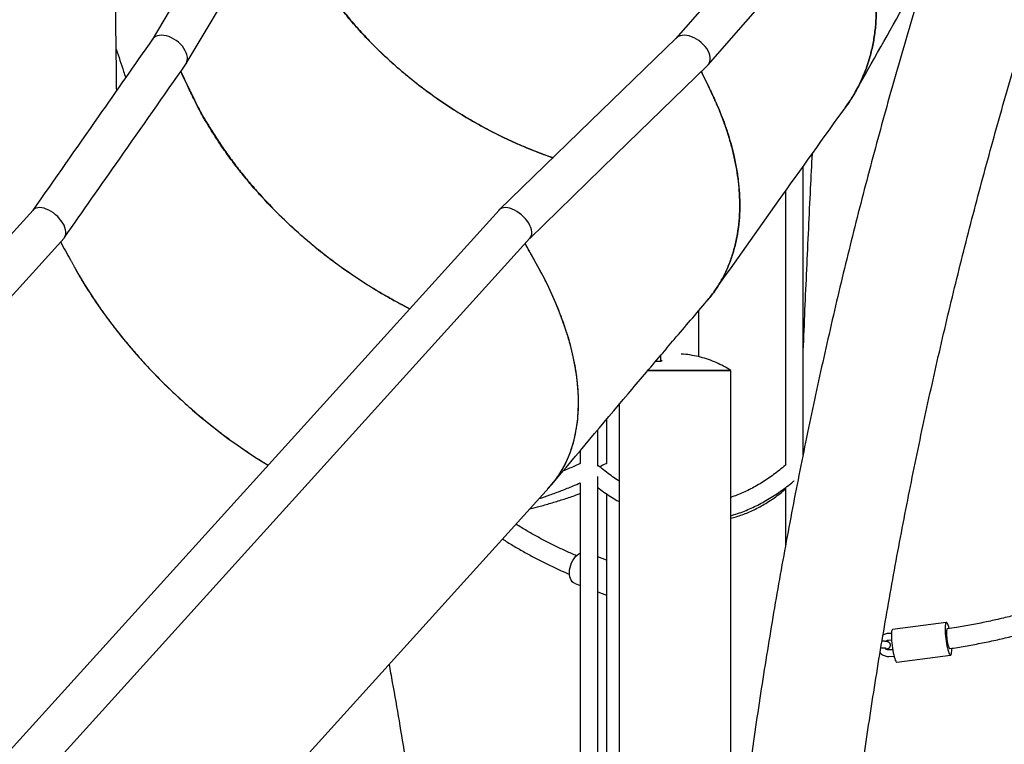
# Model space of a CAD drawing. Units: millimetres. Extents: x 0 to 2100, y 0 to 2970.
# Drawn here: x 526 to 616, y 2124 to 2190 of the extents above; entities that cross this region are included whole.
import ezdxf

# ---------------------------------------------------------------- set-up
doc = ezdxf.new("R2010")
doc.units = ezdxf.units.MM
doc.header["$LTSCALE"] = 100

msp = doc.modelspace()

# ---------------------------------------------------------------- linework, layer by layer
at = {"color": 7, "linetype": 'Continuous', "lineweight": 25}
for p, q in [((597.659, 2150.069), (597.659, 2176.313)), ((596.059, 2174.077), (596.059, 2149.121)), ((527.546, 2172.361), (462.767, 2100.796)), ((569.976, 2172.352), (505.197, 2100.788)), ((465.585, 2098.246), (530.364, 2169.81)), ((508.014, 2098.238), (572.793, 2169.802)), ((573.517, 2167.215), (572.355, 2169.318)), ((588.14, 2163.172), (588.14, 2159)), ((584.718, 2158.572), (584.718, 2159.148)), ((584.282, 2158.572), (584.282, 2158.633)), ((584.718, 2158.572), (584.282, 2158.572)), ((584.82, 2158.64), (584.718, 2158.572)), ((591.073, 2157.758), (583.538, 2157.758)), ((583.54, 2157.758), (591.073, 2157.758)), ((591.073, 2107.758), (591.073, 2157.758)), ((580.913, 2154.648), (580.913, 2107.758)), ((579.776, 2153.297), (579.776, 2149.266)), ((578.969, 2149.029), (578.969, 2152.338)), ((577.369, 2150.436), (577.369, 2149.266)), ((577.369, 2147.512), (577.369, 2121.266)), ((578.969, 2121.029), (578.969, 2148.087)), ((528.106, 2095.785), (574.543, 2147.087)), ((596.059, 2147.071), (596.059, 2141.775)), ((579.776, 2146.498), (579.776, 2121.266)), ((579.776, 2140.47), (578.969, 2140.766)), ((576.903, 2138.329), (577.369, 2138.158)), ((578.969, 2137.57), (579.776, 2137.274)), ((610.707, 2134.789), (605.812, 2134.151)), ((605.706, 2133.794), (605.426, 2133.783)), ((605.45, 2133.183), (605.713, 2133.194)), ((605.817, 2132.308), (605.459, 2132.293)), ((605.483, 2131.694), (605.942, 2131.712)), ((606.201, 2131.176), (611.095, 2131.815))]:
    msp.add_line(p, q, dxfattribs=at)
at = {"color": 7, "linetype": 'Continuous', "lineweight": 25, "flags": 128}
for points in [[(547.656, 2203.488), (544.533, 2198.23), (543.139, 2195.881), (538.389, 2187.882)], [(599.712, 2203.612), (592.861, 2195.763), (586.071, 2187.984)], [(541.492, 2185.701), (546.44, 2194.016), (550.887, 2201.489)], [(589.016, 2185.586), (595.88, 2193.463), (602.756, 2201.354)], [(541.5, 2186.671), (541.405, 2186.876), (541.283, 2187.078), (541.136, 2187.276), (540.967, 2187.464), (540.779, 2187.64), (540.575, 2187.8), (540.359, 2187.942), (540.135, 2188.061), (539.908, 2188.158), (539.681, 2188.228), (539.46, 2188.272), (539.247, 2188.289), (539.047, 2188.277), (538.863, 2188.238), (538.7, 2188.172), (538.56, 2188.081), (538.446, 2187.965), (538.389, 2187.882)], [(586.113, 2188.024), (578.309, 2180.449), (570.002, 2172.384)], [(589.103, 2186.664), (589.008, 2186.868), (588.886, 2187.071), (588.739, 2187.268), (588.57, 2187.457), (588.382, 2187.633), (588.178, 2187.793), (587.962, 2187.934), (587.738, 2188.054), (587.511, 2188.15), (587.284, 2188.221), (587.063, 2188.265), (586.85, 2188.282), (586.65, 2188.27), (586.466, 2188.231), (586.303, 2188.165), (586.163, 2188.073), (586.071, 2187.984)], [(588.959, 2185.526), (589.038, 2185.611), (589.125, 2185.749), (589.182, 2185.906), (589.208, 2186.079), (589.204, 2186.266), (589.169, 2186.462), (589.103, 2186.664)], [(572.767, 2169.779), (580.616, 2177.411), (588.973, 2185.535)], [(530.361, 2170.97), (530.25, 2171.174), (530.115, 2171.377), (529.959, 2171.574), (529.784, 2171.763), (529.593, 2171.938), (529.391, 2172.099), (529.181, 2172.24), (528.966, 2172.36), (528.751, 2172.456), (528.54, 2172.527), (528.336, 2172.571), (528.145, 2172.587), (527.968, 2172.576), (527.809, 2172.537), (527.672, 2172.471), (527.559, 2172.379), (527.509, 2172.319)], [(572.79, 2170.961), (572.68, 2171.165), (572.545, 2171.368), (572.388, 2171.566), (572.213, 2171.754), (572.023, 2171.93), (571.82, 2172.09), (571.61, 2172.231), (571.395, 2172.351), (571.18, 2172.447), (570.969, 2172.518), (570.766, 2172.562), (570.574, 2172.579), (570.397, 2172.567), (570.239, 2172.528), (570.102, 2172.462), (569.989, 2172.37), (569.938, 2172.311)], [(570.02, 2172.396), (569.98, 2172.356), (569.976, 2172.352)], [(530.409, 2169.872), (530.438, 2169.917), (530.498, 2170.055), (530.528, 2170.212), (530.53, 2170.385), (530.502, 2170.571), (530.445, 2170.768), (530.361, 2170.97)], [(572.767, 2169.779), (572.78, 2169.793), (572.867, 2169.909), (572.927, 2170.046), (572.958, 2170.203), (572.959, 2170.376), (572.931, 2170.563), (572.875, 2170.759), (572.79, 2170.961)], [(574.543, 2147.087), (574.64, 2147.196), (575.01, 2147.645), (575.353, 2148.119), (575.668, 2148.616), (575.955, 2149.135), (576.212, 2149.676), (576.441, 2150.239), (576.641, 2150.822), (576.811, 2151.425), (576.951, 2152.047), (577.061, 2152.688), (577.142, 2153.346), (577.192, 2154.021), (577.212, 2154.712), (577.202, 2155.418), (577.161, 2156.139), (577.091, 2156.873), (576.99, 2157.619), (576.859, 2158.377), (576.699, 2159.146), (576.509, 2159.925), (576.29, 2160.713), (576.041, 2161.508), (575.764, 2162.311), (575.458, 2163.119), (575.124, 2163.932), (574.763, 2164.75), (574.374, 2165.57), (573.959, 2166.392), (573.517, 2167.215)], [(531.461, 2166.872), (531.728, 2166.408), (532.216, 2165.592), (532.729, 2164.779), (533.266, 2163.968), (533.826, 2163.162), (534.408, 2162.36), (535.012, 2161.564), (535.637, 2160.775), (536.282, 2159.994), (536.947, 2159.222), (537.63, 2158.459), (538.331, 2157.707), (539.049, 2156.967), (539.783, 2156.239), (540.532, 2155.524), (541.295, 2154.824), (542.072, 2154.138), (542.862, 2153.469), (543.662, 2152.816), (544.473, 2152.18), (545.294, 2151.563), (546.123, 2150.965), (546.96, 2150.386), (547.803, 2149.828), (548.652, 2149.291), (548.941, 2149.114)], [(576.766, 2138.4), (576.65, 2138.5), (576.553, 2138.629), (576.476, 2138.783), (576.421, 2138.96), (576.39, 2139.156), (576.382, 2139.365), (576.399, 2139.582), (576.44, 2139.804), (576.504, 2140.024), (576.589, 2140.237), (576.694, 2140.438), (576.816, 2140.623), (576.952, 2140.787), (577.099, 2140.927), (577.253, 2141.038), (577.369, 2141.101)], [(576.903, 2138.329), (576.896, 2138.332), (576.766, 2138.4)], [(605.812, 2134.151), (605.812, 2134.151), (605.778, 2134.129), (605.75, 2134.072), (605.727, 2133.982), (605.711, 2133.862), (605.702, 2133.713), (605.7, 2133.54), (605.705, 2133.346), (605.717, 2133.137), (605.736, 2132.916), (605.762, 2132.689), (605.793, 2132.462), (605.829, 2132.239), (605.869, 2132.026), (605.913, 2131.829), (605.958, 2131.65), (606.005, 2131.496), (606.052, 2131.369), (606.098, 2131.272), (606.141, 2131.208), (606.182, 2131.178), (606.201, 2131.176)], [(610.972, 2134.228), (610.972, 2134.229), (610.926, 2134.396), (610.879, 2134.537), (610.832, 2134.649), (610.787, 2134.73), (610.745, 2134.777), (610.707, 2134.789), (610.673, 2134.767), (610.644, 2134.711), (610.621, 2134.621), (610.605, 2134.501), (610.596, 2134.352), (610.594, 2134.179), (610.599, 2133.985), (610.612, 2133.775), (610.631, 2133.555), (610.656, 2133.328), (610.687, 2133.1), (610.723, 2132.878), (610.763, 2132.665), (610.807, 2132.467), (610.853, 2132.289), (610.899, 2132.135), (610.946, 2132.008), (610.992, 2131.911), (611.036, 2131.847), (611.076, 2131.817), (611.113, 2131.821), (611.144, 2131.861), (611.17, 2131.934), (611.189, 2132.04), (611.202, 2132.175), (611.207, 2132.336), (611.207, 2132.431)], [(610.784, 2134.195), (610.76, 2134.175), (610.739, 2134.12), (610.725, 2134.032), (610.717, 2133.913), (610.718, 2133.77), (610.726, 2133.607), (610.741, 2133.432), (610.762, 2133.251), (610.79, 2133.073), (610.822, 2132.904), (610.857, 2132.751), (610.894, 2132.621), (610.931, 2132.519), (610.967, 2132.449), (611, 2132.414), (611.017, 2132.41)]]:
    msp.add_lwpolyline(points, dxfattribs=at)
at = {"color": 7, "linetype": 'Continuous', "lineweight": 25}
for centre, radius, start, end in [((540.553, 2186.202), 1.057, 326.57554, 26.38357), ((540.808, 2186.102), 0.794, 325.08689, 349.72638), ((588.43, 2186.088), 0.774, 314.51013, 350.03943), ((529.818, 2170.271), 0.713, 319.82928, 359.1069), ((572.248, 2170.262), 0.713, 319.82645, 359.06592)]:
    msp.add_arc(centre, radius, start, end, dxfattribs=at)
for points, knots in [([(598.599, 2057.758), (598.6, 2058.367), (598.602, 2060.138), (598.626, 2063.07), (598.679, 2066.555), (598.759, 2070.038), (598.866, 2073.521), (598.999, 2077.002), (599.158, 2080.482), (599.344, 2083.96), (599.557, 2087.436), (599.795, 2090.909), (600.061, 2094.38), (600.352, 2097.847), (600.67, 2101.311), (601.014, 2104.772), (601.385, 2108.229), (601.781, 2111.682), (602.204, 2115.13), (602.653, 2118.574), (603.128, 2122.012), (603.63, 2125.445), (604.157, 2128.873), (604.711, 2132.295), (605.29, 2135.711), (605.895, 2139.12), (606.527, 2142.523), (607.184, 2145.919), (607.866, 2149.307), (608.575, 2152.688), (609.309, 2156.061), (610.069, 2159.426), (610.854, 2162.783), (611.665, 2166.131), (612.501, 2169.471), (613.363, 2172.801), (614.25, 2176.121), (615.162, 2179.432), (616.099, 2182.733), (617.061, 2186.024), (618.048, 2189.304), (619.06, 2192.573), (620.097, 2195.832), (621.158, 2199.079), (622.245, 2202.314), (623.355, 2205.538), (624.49, 2208.749), (625.65, 2211.948), (626.833, 2215.134), (628.041, 2218.308), (629.273, 2221.468), (630.529, 2224.615), (631.808, 2227.748), (633.112, 2230.867), (634.439, 2233.972), (635.789, 2237.063), (637.163, 2240.138), (638.561, 2243.199), (639.981, 2246.245), (641.425, 2249.275), (642.891, 2252.29), (644.38, 2255.288), (645.892, 2258.271), (647.427, 2261.236), (648.984, 2264.186), (650.563, 2267.118), (652.165, 2270.033), (653.789, 2272.931), (655.434, 2275.811), (657.102, 2278.673), (658.791, 2281.517), (660.501, 2284.343), (662.233, 2287.15), (663.986, 2289.938), (665.76, 2292.708), (667.556, 2295.458), (669.372, 2298.188), (671.208, 2300.899), (673.066, 2303.59), (674.943, 2306.261), (676.841, 2308.912), (678.758, 2311.541), (680.696, 2314.151), (682.653, 2316.739), (684.63, 2319.306), (686.627, 2321.851), (688.642, 2324.375), (690.677, 2326.877), (692.73, 2329.357), (694.803, 2331.814), (696.894, 2334.249), (699.003, 2336.662), (701.13, 2339.052), (703.276, 2341.418), (705.439, 2343.762), (707.62, 2346.082), (709.819, 2348.378), (712.035, 2350.651), (714.268, 2352.899), (716.518, 2355.124), (718.785, 2357.324), (721.069, 2359.5), (723.369, 2361.65), (725.685, 2363.776), (728.017, 2365.877), (730.365, 2367.953), (732.729, 2370.003), (735.108, 2372.028), (737.503, 2374.027), (739.913, 2376), (742.337, 2377.947), (744.776, 2379.868), (747.23, 2381.762), (749.698, 2383.63), (752.18, 2385.471), (754.676, 2387.286), (757.186, 2389.073), (759.709, 2390.833), (762.246, 2392.566), (764.795, 2394.272), (767.358, 2395.95), (769.933, 2397.6), (772.52, 2399.222), (775.12, 2400.817), (777.732, 2402.383), (780.355, 2403.922), (782.99, 2405.431), (785.637, 2406.913), (788.294, 2408.366), (790.964, 2409.788), (793.008, 2410.858), (794.165, 2411.445), (794.425, 2411.577)], [0, 0, 0, 0, 0.004068, 0.011827, 0.019586, 0.027346, 0.035105, 0.042864, 0.050623, 0.058382, 0.066142, 0.073901, 0.08166, 0.089419, 0.097178, 0.104938, 0.112697, 0.120456, 0.128215, 0.135975, 0.143734, 0.151493, 0.159252, 0.167012, 0.174771, 0.18253, 0.190289, 0.198049, 0.205808, 0.213567, 0.221327, 0.229086, 0.236845, 0.244605, 0.252364, 0.260124, 0.267883, 0.275643, 0.283402, 0.291161, 0.298921, 0.306681, 0.31444, 0.3222, 0.329959, 0.337719, 0.345479, 0.353238, 0.360998, 0.368758, 0.376518, 0.384278, 0.392038, 0.399798, 0.407558, 0.415318, 0.423078, 0.430838, 0.438598, 0.446359, 0.454119, 0.46188, 0.46964, 0.477401, 0.485161, 0.492922, 0.500683, 0.508444, 0.516205, 0.523966, 0.531727, 0.539489, 0.54725, 0.555012, 0.562773, 0.570535, 0.578297, 0.586059, 0.593821, 0.601583, 0.609346, 0.617108, 0.624871, 0.632634, 0.640397, 0.64816, 0.655923, 0.663687, 0.67145, 0.679214, 0.686978, 0.694742, 0.702507, 0.710271, 0.718036, 0.725801, 0.733567, 0.741332, 0.749098, 0.756863, 0.76463, 0.772396, 0.780163, 0.787929, 0.795696, 0.803464, 0.811231, 0.818999, 0.826767, 0.834536, 0.842305, 0.850074, 0.857843, 0.865612, 0.873382, 0.881152, 0.888923, 0.896694, 0.904465, 0.912236, 0.920008, 0.92778, 0.935552, 0.943325, 0.951098, 0.958871, 0.966645, 0.974419, 0.982193, 0.989967, 0.997742, 1, 1, 1, 1]), ([(535.158, 2183.261), (535.15, 2183.968), (535.128, 2185.841), (535.089, 2188.876), (535.044, 2192.366), (534.996, 2195.85), (534.946, 2199.327), (534.893, 2202.798), (534.839, 2206.261), (534.783, 2209.717), (534.725, 2213.165), (534.665, 2216.606), (534.602, 2220.038), (534.538, 2223.462), (534.472, 2226.877), (534.404, 2230.283), (534.333, 2233.68), (534.261, 2237.067), (534.204, 2239.665), (534.171, 2241.13), (534.163, 2241.474)], [0, 0, 0, 0, 0.0357717, 0.0949024, 0.1540333, 0.2131644, 0.2722959, 0.3314276, 0.3905597, 0.4496921, 0.5088248, 0.5679579, 0.6270914, 0.6862253, 0.7453596, 0.8044943, 0.8636294, 0.9227651, 0.9819012, 1, 1, 1, 1]), ([(574.885, 2177.124), (574.864, 2177.131), (574.306, 2177.309), (573.217, 2177.728), (571.626, 2178.384), (570.052, 2179.119), (568.502, 2179.919), (566.981, 2180.785), (565.493, 2181.713), (564.045, 2182.699), (562.641, 2183.74), (561.285, 2184.833), (559.983, 2185.974), (558.74, 2187.159), (557.559, 2188.384), (556.491, 2189.592), (555.53, 2190.773), (554.669, 2191.923), (553.867, 2193.089), (553.18, 2194.184), (552.599, 2195.192), (552.118, 2196.092), (551.696, 2196.945), (551.41, 2197.579), (551.233, 2198.004), (551.145, 2198.226), (551.075, 2198.405), (551.024, 2198.536), (550.992, 2198.617), (550.974, 2198.663), (550.964, 2198.689), (550.951, 2198.722), (550.883, 2198.897), (550.655, 2199.479), (550.435, 2200.042), (550.272, 2200.457)], [0, 0, 0, 0, 0.001868, 0.049401, 0.096934, 0.144467, 0.192, 0.239533, 0.287067, 0.334599, 0.382132, 0.429666, 0.477198, 0.524731, 0.572265, 0.619798, 0.661391, 0.702984, 0.744578, 0.786171, 0.818625, 0.850134, 0.879896, 0.907103, 0.915649, 0.923743, 0.930043, 0.934198, 0.937232, 0.938445, 0.938963, 0.939917, 0.941824, 0.957084, 1, 1, 1, 1]), ([(550.282, 2200.472), (550.444, 2200.057), (550.621, 2199.605), (550.812, 2199.118), (550.854, 2199.01), (550.896, 2198.902), (550.938, 2198.793), (550.971, 2198.709), (551.002, 2198.632), (551.027, 2198.566), (551.062, 2198.479), (551.108, 2198.361), (551.171, 2198.197), (551.253, 2197.992), (551.412, 2197.61), (551.669, 2197.039), (552.091, 2196.176), (552.624, 2195.175), (553.273, 2194.057), (553.988, 2192.936), (554.758, 2191.826), (555.582, 2190.733), (556.515, 2189.587), (557.567, 2188.397), (558.748, 2187.172), (559.991, 2185.986), (561.293, 2184.845), (562.648, 2183.751), (564.052, 2182.709), (565.5, 2181.722), (566.987, 2180.794), (568.508, 2179.928), (570.057, 2179.126), (571.63, 2178.391), (573.221, 2177.734), (574.31, 2177.314), (574.868, 2177.136), (574.89, 2177.129)], [0, 0, 0, 0, 0.042942, 0.046661, 0.05038, 0.0541, 0.057819, 0.061579, 0.062792, 0.065826, 0.068381, 0.071819, 0.078017, 0.085303, 0.092919, 0.117533, 0.14432, 0.182363, 0.221761, 0.261373, 0.300983, 0.340594, 0.380203, 0.427732, 0.475263, 0.522793, 0.570322, 0.617852, 0.665381, 0.71291, 0.76044, 0.80797, 0.855499, 0.903028, 0.950559, 0.998088, 1, 1, 1, 1]), ([(601.524, 2181.729), (601.723, 2182.008), (602.155, 2182.614), (602.715, 2183.617), (603.222, 2184.718), (603.635, 2185.869), (603.956, 2187.064), (604.182, 2188.299), (604.306, 2189.499), (604.344, 2190.654), (604.314, 2191.756), (604.217, 2192.875), (604.055, 2194.006), (603.83, 2195.132), (603.579, 2196.141), (603.325, 2197.012), (603.133, 2197.589), (602.993, 2197.976), (602.914, 2198.182), (602.849, 2198.347), (602.803, 2198.465), (602.769, 2198.552), (602.743, 2198.618), (602.709, 2198.705), (602.669, 2198.807), (602.616, 2198.943), (602.564, 2199.078), (602.361, 2199.596), (602.176, 2200.069), (602.009, 2200.497)], [0, 0, 0, 0, 0.057281, 0.124546, 0.191811, 0.259076, 0.326342, 0.393607, 0.460873, 0.516929, 0.572987, 0.629044, 0.685103, 0.740839, 0.794652, 0.832577, 0.867496, 0.878327, 0.888703, 0.897406, 0.90223, 0.905816, 0.910074, 0.911776, 0.918358, 0.924883, 0.931408, 0.937933, 1, 1, 1, 1]), ([(602.009, 2200.497), (602.176, 2200.069), (602.401, 2199.493), (602.634, 2198.899), (602.702, 2198.723), (602.715, 2198.69), (602.725, 2198.665), (602.743, 2198.618), (602.775, 2198.537), (602.826, 2198.406), (602.896, 2198.226), (602.983, 2198.002), (603.141, 2197.567), (603.356, 2196.916), (603.606, 2196.039), (603.832, 2195.114), (604.024, 2194.166), (604.188, 2193.116), (604.302, 2191.978), (604.347, 2190.763), (604.309, 2189.534), (604.182, 2188.299), (603.956, 2187.064), (603.635, 2185.869), (603.222, 2184.718), (602.714, 2183.617), (602.177, 2182.65), (601.77, 2182.078), (601.596, 2181.833)], [0, 0, 0, 0, 0.062508, 0.084074, 0.08677, 0.088118, 0.088849, 0.090564, 0.094852, 0.100724, 0.109628, 0.121204, 0.133444, 0.17305, 0.216328, 0.26211, 0.309229, 0.356654, 0.418752, 0.480851, 0.54295, 0.610692, 0.678435, 0.746177, 0.813919, 0.881662, 0.949404, 1, 1, 1, 1]), ([(602.45, 2183.156), (603.972, 2185.865), (607.174, 2191.566), (610.417, 2197.24), (612.119, 2200.218)], [0, 0, 0, 0, 0.4751915, 1, 1, 1, 1]), ([(609.225, 2195.139), (609.052, 2194.587), (608.532, 2192.931), (607.693, 2190.159), (606.706, 2186.824), (605.745, 2183.478), (604.81, 2180.122), (603.9, 2176.756), (603.015, 2173.38), (602.156, 2169.996), (601.322, 2166.602), (600.514, 2163.199), (599.732, 2159.789), (598.975, 2156.37), (598.244, 2152.943), (597.539, 2149.508), (596.86, 2146.067), (596.207, 2142.618), (595.581, 2139.162), (594.98, 2135.7), (594.405, 2132.232), (593.856, 2128.757), (593.334, 2125.277), (592.838, 2121.792), (592.368, 2118.301), (591.924, 2114.806), (591.509, 2111.306), (591.226, 2108.814), (591.089, 2107.487), (591.073, 2107.33)], [0, 0, 0, 0, 0.019494, 0.058504, 0.097513, 0.136522, 0.175532, 0.214542, 0.253552, 0.292562, 0.331572, 0.370582, 0.409593, 0.448603, 0.487614, 0.526625, 0.565635, 0.604646, 0.643657, 0.682668, 0.721679, 0.76069, 0.799702, 0.838713, 0.877724, 0.916736, 0.955747, 0.994759, 1, 1, 1, 1]), ([(538.419, 2187.926), (536.772, 2185.57), (533.134, 2180.366), (529.498, 2175.165), (527.508, 2172.318)], [0, 0, 0, 0, 0.452752, 1, 1, 1, 1]), ([(535.113, 2187.005), (535.341, 2186.33), (535.631, 2185.471), (535.91, 2184.607), (535.97, 2184.422)], [0, 0, 0, 0, 0.785906, 1, 1, 1, 1]), ([(530.409, 2169.872), (532.076, 2172.252), (535.76, 2177.512), (539.443, 2182.769), (541.459, 2185.648)], [0, 0, 0, 0, 0.452445, 1, 1, 1, 1]), ([(561.846, 2163.371), (561.807, 2163.39), (561.259, 2163.652), (560.213, 2164.222), (558.716, 2165.082), (557.244, 2166.011), (555.801, 2166.997), (554.392, 2168.038), (553.021, 2169.131), (551.695, 2170.272), (550.416, 2171.457), (549.19, 2172.682), (548.069, 2173.889), (547.05, 2175.071), (546.126, 2176.221), (545.253, 2177.387), (544.495, 2178.482), (543.845, 2179.49), (543.298, 2180.39), (542.81, 2181.243), (542.474, 2181.877), (542.262, 2182.302), (542.156, 2182.524), (542.07, 2182.703), (542.008, 2182.834), (541.969, 2182.915), (541.947, 2182.961), (541.935, 2182.987), (541.919, 2183.02), (541.836, 2183.195), (541.524, 2183.85), (541.221, 2184.486), (540.988, 2184.975)], [0, 0, 0, 0, 0.0042216, 0.0590597, 0.1138994, 0.1687383, 0.2235764, 0.2784154, 0.3332544, 0.3880926, 0.4429316, 0.4977714, 0.5526098, 0.6005951, 0.6485816, 0.696568, 0.7445541, 0.7819959, 0.8183474, 0.8526845, 0.8840724, 0.8939316, 0.9032697, 0.9105381, 0.9153321, 0.9188324, 0.9202317, 0.9208291, 0.9219295, 0.9241301, 0.941735, 1, 1, 1, 1]), ([(540.999, 2184.991), (541.232, 2184.502), (541.482, 2183.977), (541.749, 2183.416), (541.801, 2183.308), (541.852, 2183.2), (541.904, 2183.091), (541.944, 2183.007), (541.981, 2182.93), (542.012, 2182.864), (542.054, 2182.777), (542.11, 2182.659), (542.188, 2182.495), (542.286, 2182.29), (542.477, 2181.908), (542.779, 2181.337), (543.267, 2180.474), (543.873, 2179.473), (544.6, 2178.355), (545.387, 2177.234), (546.223, 2176.124), (547.106, 2175.031), (548.096, 2173.885), (549.2, 2172.695), (550.426, 2171.47), (551.704, 2170.284), (553.03, 2169.143), (554.4, 2168.049), (555.809, 2167.007), (557.252, 2166.02), (558.723, 2165.091), (560.219, 2164.23), (561.265, 2163.66), (561.813, 2163.397), (561.853, 2163.378)], [0, 0, 0, 0, 0.058305, 0.062596, 0.066887, 0.071178, 0.075469, 0.079807, 0.081206, 0.084706, 0.087655, 0.09162, 0.098772, 0.107177, 0.115964, 0.144361, 0.175266, 0.219156, 0.264609, 0.310309, 0.356008, 0.401707, 0.447404, 0.502239, 0.557075, 0.61191, 0.666745, 0.72158, 0.776415, 0.83125, 0.886085, 0.940921, 0.995755, 1, 1, 1, 1]), ([(588.908, 2164.075), (589.138, 2164.36), (589.6, 2164.931), (590.189, 2165.869), (590.699, 2166.862), (591.121, 2167.913), (591.454, 2169.015), (591.698, 2170.166), (591.851, 2171.361), (591.913, 2172.596), (591.885, 2173.796), (591.784, 2174.951), (591.627, 2176.053), (591.407, 2177.172), (591.125, 2178.302), (590.786, 2179.429), (590.437, 2180.438), (590.102, 2181.309), (589.859, 2181.885), (589.684, 2182.272), (589.588, 2182.479), (589.509, 2182.644), (589.453, 2182.762), (589.411, 2182.849), (589.38, 2182.915), (589.339, 2183.002), (589.29, 2183.104), (589.226, 2183.239), (589.161, 2183.374), (588.886, 2183.954), (588.632, 2184.488), (588.399, 2184.978)], [0, 0, 0, 0, 0.058007, 0.116346, 0.174684, 0.233024, 0.291363, 0.349702, 0.408041, 0.46638, 0.524719, 0.573337, 0.621955, 0.670573, 0.719194, 0.767533, 0.814205, 0.847097, 0.877383, 0.886776, 0.895776, 0.903323, 0.907507, 0.910618, 0.914311, 0.915787, 0.921495, 0.927154, 0.932813, 0.938472, 1, 1, 1, 1]), ([(588.399, 2184.978), (588.632, 2184.488), (588.935, 2183.851), (589.247, 2183.195), (589.33, 2183.02), (589.346, 2182.987), (589.358, 2182.961), (589.38, 2182.915), (589.419, 2182.834), (589.481, 2182.703), (589.567, 2182.523), (589.672, 2182.298), (589.869, 2181.864), (590.141, 2181.213), (590.474, 2180.335), (590.79, 2179.41), (591.077, 2178.463), (591.351, 2177.413), (591.59, 2176.275), (591.773, 2175.06), (591.884, 2173.831), (591.913, 2172.596), (591.851, 2171.361), (591.698, 2170.166), (591.454, 2169.015), (591.121, 2167.913), (590.699, 2166.862), (590.189, 2165.869), (589.602, 2164.933), (589.141, 2164.364), (588.912, 2164.08)], [0, 0, 0, 0, 0.061549, 0.080127, 0.08245, 0.083611, 0.084241, 0.085718, 0.089412, 0.094471, 0.102142, 0.112114, 0.122658, 0.156778, 0.194061, 0.233501, 0.274093, 0.314948, 0.368445, 0.421942, 0.475438, 0.533797, 0.592156, 0.650514, 0.708872, 0.767231, 0.82559, 0.883948, 0.942306, 1, 1, 1, 1]), ([(589.575, 2164.934), (591.527, 2167.696), (595.519, 2173.344), (599.546, 2178.958), (601.604, 2181.827)], [0, 0, 0, 0, 0.488964, 1, 1, 1, 1]), ([(597.659, 2159.012), (597.666, 2159.195), (597.723, 2160.614), (597.837, 2163.263), (598, 2166.959), (598.171, 2170.649), (598.341, 2174.164), (598.457, 2176.447), (598.511, 2177.504)], [0, 0, 0, 0, 0.029543, 0.229116, 0.428687, 0.628255, 0.827821, 1, 1, 1, 1]), ([(530.041, 2169.454), (530.342, 2168.91), (530.663, 2168.33), (531.004, 2167.714), (531.063, 2167.606), (531.123, 2167.498), (531.183, 2167.39), (531.23, 2167.306), (531.272, 2167.228), (531.309, 2167.162), (531.357, 2167.075), (531.422, 2166.957), (531.513, 2166.793), (531.627, 2166.589), (531.846, 2166.206), (532.189, 2165.635), (532.735, 2164.772), (533.404, 2163.771), (534.195, 2162.654), (535.04, 2161.532), (535.928, 2160.423), (536.856, 2159.329), (537.885, 2158.183), (539.022, 2156.993), (540.272, 2155.768), (541.563, 2154.582), (542.892, 2153.441), (544.254, 2152.347), (545.643, 2151.304), (547.056, 2150.321), (548.16, 2149.593), (548.796, 2149.215), (548.949, 2149.123)], [0, 0, 0, 0, 0.071261, 0.075975, 0.08069, 0.085404, 0.090119, 0.094885, 0.096423, 0.100268, 0.103507, 0.107865, 0.115722, 0.124957, 0.134611, 0.165811, 0.199766, 0.247989, 0.297929, 0.34814, 0.39835, 0.44856, 0.498768, 0.559015, 0.619264, 0.679512, 0.739759, 0.800007, 0.860255, 0.920502, 0.98075, 1, 1, 1, 1]), ([(574.423, 2146.968), (574.6, 2147.162), (575, 2147.598), (575.528, 2148.358), (576.022, 2149.229), (576.431, 2150.165), (576.757, 2151.16), (576.998, 2152.21), (577.154, 2153.312), (577.223, 2154.463), (577.206, 2155.658), (577.102, 2156.893), (576.923, 2158.093), (576.685, 2159.248), (576.403, 2160.35), (576.063, 2161.469), (575.666, 2162.599), (575.22, 2163.726), (574.779, 2164.735), (574.369, 2165.606), (574.078, 2166.182), (573.872, 2166.57), (573.76, 2166.776), (573.668, 2166.941), (573.603, 2167.059), (573.555, 2167.146), (573.519, 2167.212), (573.471, 2167.299), (573.414, 2167.401), (573.34, 2167.536), (573.265, 2167.671), (572.937, 2168.265), (572.634, 2168.814), (572.355, 2169.318)], [0, 0, 0, 0, 0.042225, 0.094913, 0.147602, 0.20029, 0.252979, 0.305667, 0.358356, 0.411044, 0.463732, 0.516421, 0.569109, 0.613018, 0.656927, 0.700837, 0.744748, 0.788405, 0.830556, 0.860262, 0.887614, 0.896098, 0.904226, 0.911043, 0.914821, 0.917631, 0.920966, 0.922299, 0.927455, 0.932565, 0.937676, 0.942787, 1, 1, 1, 1]), ([(574.779, 2147.358), (577.09, 2150.11), (580.399, 2154.051), (584.126, 2158.451), (586.523, 2161.275), (587.92, 2162.914), (588.913, 2164.08)], [0, 0, 0, 0, 0.492361, 0.704913, 0.790141, 1, 1, 1, 1]), ([(591.073, 2157.758), (590.859, 2157.884), (590.43, 2158.137), (589.759, 2158.47), (589.058, 2158.747), (588.323, 2158.973), (587.561, 2159.133), (586.969, 2159.22), (586.636, 2159.232), (586.566, 2159.234)], [0, 0, 0, 0, 0.155316, 0.311507, 0.468728, 0.626469, 0.791702, 0.95633, 1, 1, 1, 1]), ([(577.369, 2149.267), (577.345, 2149.255), (576.982, 2149.085), (576.467, 2148.857), (575.97, 2148.655), (575.819, 2148.594)], [0, 0, 0, 0, 0.048129, 0.711415, 1, 1, 1, 1]), ([(579.776, 2149.267), (579.752, 2149.255), (579.54, 2149.156), (579.325, 2149.063), (579.135, 2148.981)], [0, 0, 0, 0, 0.115746, 1, 1, 1, 1]), ([(580.913, 2147.668), (580.85, 2147.707), (580.603, 2147.862), (580.176, 2148.162), (579.634, 2148.57), (579.232, 2148.893), (579.012, 2149.085), (578.969, 2149.123)], [0, 0, 0, 0, 0.09556, 0.375016, 0.654004, 0.932588, 1, 1, 1, 1]), ([(596.128, 2149.181), (596.102, 2149.158), (595.899, 2148.98), (595.516, 2148.666), (594.977, 2148.252), (594.432, 2147.867), (593.882, 2147.512), (593.328, 2147.186), (592.769, 2146.89), (592.206, 2146.624), (591.641, 2146.387), (591.262, 2146.254), (591.073, 2146.188)], [0, 0, 0, 0, 0.0162676, 0.1250302, 0.2338629, 0.3428243, 0.4519383, 0.5612303, 0.6707252, 0.780447, 0.8904165, 1, 1, 1, 1]), ([(573.628, 2146.076), (573.95, 2146.184), (574.632, 2146.412), (575.663, 2146.8), (576.59, 2147.17), (577.154, 2147.42), (577.369, 2147.515)], [0, 0, 0, 0, 0.253538, 0.538651, 0.823765, 1, 1, 1, 1]), ([(591.073, 2144.516), (591.181, 2144.547), (591.496, 2144.636), (592.013, 2144.819), (592.624, 2145.061), (593.232, 2145.335), (593.835, 2145.64), (594.434, 2145.976), (595.027, 2146.343), (595.615, 2146.739), (596.196, 2147.167), (596.613, 2147.492), (596.834, 2147.682), (596.866, 2147.71)], [0, 0, 0, 0, 0.0537688, 0.1561663, 0.258749, 0.3615283, 0.464509, 0.5676903, 0.6710656, 0.7746246, 0.8783531, 0.9822352, 1, 1, 1, 1]), ([(572.793, 2145.153), (573.103, 2145.229), (573.784, 2145.396), (574.825, 2145.691), (575.917, 2146.031), (576.765, 2146.316), (577.245, 2146.496), (577.369, 2146.543)], [0, 0, 0, 0, 0.200504, 0.439386, 0.678268, 0.91715, 1, 1, 1, 1]), ([(578.969, 2147.071), (579.009, 2147.04), (579.241, 2146.861), (579.672, 2146.561), (580.265, 2146.177), (580.679, 2145.925), (580.897, 2145.809), (580.913, 2145.8)], [0, 0, 0, 0, 0.062242, 0.367127, 0.671588, 0.975573, 1, 1, 1, 1]), ([(591.073, 2144.288), (591.241, 2144.332), (591.592, 2144.424), (592.121, 2144.601), (592.662, 2144.812), (593.2, 2145.055), (593.734, 2145.329), (594.265, 2145.634), (594.792, 2145.97), (595.314, 2146.338), (595.737, 2146.658), (595.983, 2146.866), (596.059, 2146.931)], [0, 0, 0, 0, 0.0973748, 0.2029871, 0.3089092, 0.415167, 0.521772, 0.628722, 0.7360033, 0.8435925, 0.9514597, 1, 1, 1, 1]), ([(637.174, 2144.791), (636.824, 2144.547), (636.091, 2144.037), (634.953, 2143.292), (633.766, 2142.549), (632.563, 2141.835), (631.344, 2141.147), (630.11, 2140.487), (628.862, 2139.855), (627.6, 2139.252), (626.326, 2138.678), (625.039, 2138.132), (623.74, 2137.616), (622.431, 2137.129), (621.111, 2136.672), (619.781, 2136.245), (618.442, 2135.848), (617.095, 2135.482), (615.739, 2135.146), (614.377, 2134.841), (613.009, 2134.568), (611.808, 2134.352), (611.063, 2134.24), (610.777, 2134.197)], [0, 0, 0, 0, 0.044461, 0.093157, 0.141854, 0.190552, 0.239249, 0.287947, 0.336645, 0.385344, 0.434043, 0.482742, 0.531441, 0.58014, 0.62884, 0.67754, 0.72624, 0.77494, 0.823641, 0.872341, 0.921042, 0.969743, 1, 1, 1, 1]), ([(577.042, 2140.867), (576.965, 2140.899), (576.561, 2141.064), (575.836, 2141.393), (574.871, 2141.855), (573.913, 2142.349), (572.965, 2142.872), (572.167, 2143.337), (571.688, 2143.639), (571.519, 2143.746)], [0, 0, 0, 0, 0.040962, 0.213963, 0.386917, 0.559823, 0.732681, 0.905493, 1, 1, 1, 1]), ([(611.02, 2132.41), (611.022, 2132.41), (611.49, 2132.475), (612.423, 2132.634), (613.815, 2132.888), (615.202, 2133.178), (616.581, 2133.497), (617.954, 2133.847), (619.318, 2134.227), (620.674, 2134.638), (622.021, 2135.079), (623.357, 2135.55), (624.684, 2136.051), (625.999, 2136.581), (627.302, 2137.14), (628.592, 2137.729), (629.87, 2138.346), (631.134, 2138.991), (632.383, 2139.664), (633.617, 2140.366), (634.836, 2141.094), (636.039, 2141.85), (637.176, 2142.597), (637.903, 2143.105), (638.241, 2143.341)], [0, 0, 0, 0, 0.00016, 0.048062, 0.095964, 0.143866, 0.191768, 0.23967, 0.287572, 0.335475, 0.383377, 0.43128, 0.479183, 0.527086, 0.57499, 0.622893, 0.670797, 0.718701, 0.766605, 0.81451, 0.862414, 0.910319, 0.958225, 1, 1, 1, 1]), ([(570.293, 2142.391), (570.444, 2142.294), (570.912, 2141.993), (571.707, 2141.52), (572.677, 2140.971), (573.656, 2140.452), (574.644, 2139.964), (575.558, 2139.539), (576.146, 2139.291), (576.399, 2139.185)], [0, 0, 0, 0, 0.076889, 0.237373, 0.397818, 0.558224, 0.718589, 0.878914, 1, 1, 1, 1]), ([(605.205, 2132.365), (605.242, 2132.372), (605.309, 2132.384), (605.387, 2132.408), (605.458, 2132.441), (605.523, 2132.491), (605.576, 2132.555), (605.611, 2132.639), (605.621, 2132.734), (605.602, 2132.825), (605.562, 2132.901), (605.511, 2132.956), (605.456, 2132.994), (605.4, 2133.021), (605.338, 2133.041), (605.259, 2133.057), (605.154, 2133.071), (605.023, 2133.082), (604.92, 2133.087), (604.858, 2133.088), (604.85, 2133.088)], [0, 0, 0, 0, 0.085862, 0.155297, 0.214832, 0.257664, 0.302955, 0.350559, 0.399649, 0.450718, 0.494727, 0.535033, 0.574058, 0.615103, 0.663902, 0.734699, 0.821268, 0.902189, 0.987057, 1, 1, 1, 1]), ([(605.426, 2133.783), (605.389, 2133.78), (605.291, 2133.773), (605.138, 2133.733), (605.013, 2133.686), (604.953, 2133.645), (604.943, 2133.639)], [0, 0, 0, 0, 0.220198, 0.575256, 0.9308, 1, 1, 1, 1]), ([(605.172, 2133.068), (605.176, 2133.072), (605.207, 2133.106), (605.283, 2133.146), (605.375, 2133.177), (605.432, 2133.182), (605.45, 2133.183)], [0, 0, 0, 0, 0.057965, 0.435249, 0.81366, 1, 1, 1, 1]), ([(604.748, 2132.489), (604.772, 2132.489), (604.844, 2132.489), (604.951, 2132.485), (605.056, 2132.478), (605.132, 2132.469), (605.172, 2132.463), (605.19, 2132.458), (605.186, 2132.459), (605.186, 2132.459)], [0, 0, 0, 0, 0.109045, 0.322501, 0.532195, 0.712482, 0.869543, 0.995328, 1, 1, 1, 1]), ([(605.459, 2132.293), (605.443, 2132.293), (605.389, 2132.293), (605.297, 2132.312), (605.196, 2132.365), (605.127, 2132.422), (605.102, 2132.464), (605.097, 2132.473)], [0, 0, 0, 0, 0.110023, 0.381115, 0.654189, 0.928921, 1, 1, 1, 1]), ([(604.674, 2132.042), (604.698, 2132.014), (604.762, 2131.941), (604.89, 2131.848), (605.049, 2131.764), (605.222, 2131.711), (605.368, 2131.692), (605.456, 2131.693), (605.483, 2131.694)], [0, 0, 0, 0, 0.121626, 0.318965, 0.516165, 0.713286, 0.910411, 1, 1, 1, 1]), ([(562.209, 2117.627), (562.153, 2118.007), (561.922, 2119.565), (561.488, 2122.295), (560.903, 2125.817), (560.401, 2128.719), (560.083, 2130.444), (559.981, 2130.999)], [0, 0, 0, 0, 0.084896, 0.348273, 0.611649, 0.875025, 1, 1, 1, 1])]:
    msp.add_open_spline(points, degree=3, knots=knots, dxfattribs=at)

doc.saveas('drawing.dxf')
